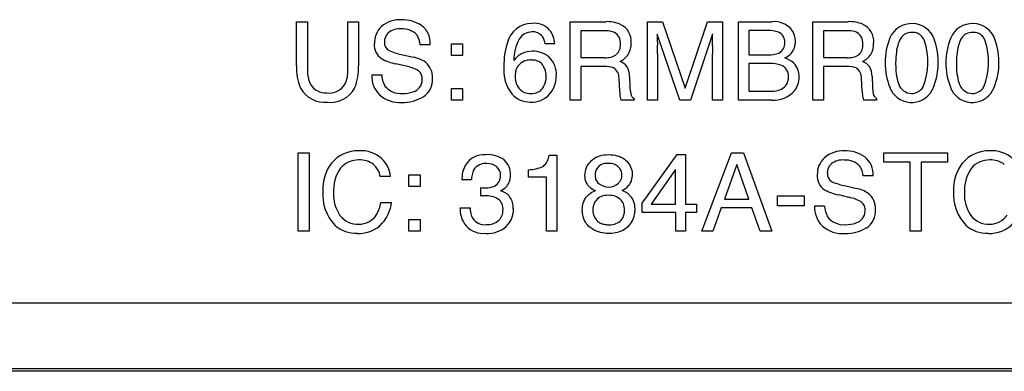
# Model space of a CAD drawing. Units: inches. Extents: x -0.9 to 18.1, y 0 to 5.2.
# Drawn here: x 3.6 to 4.6, y 0 to 0.4 of the extents above; entities that cross this region are included whole.
import ezdxf

# ---------------------------------------------------------------- set-up
doc = ezdxf.new("R2010")
doc.units = ezdxf.units.IN
doc.header["$MEASUREMENT"] = 0

msp = doc.modelspace()

# ---------------------------------------------------------------- linework, layer by layer
at = {"color": 7, "linetype": 'Continuous'}
for p, q in [((3.8348, 0.3082), (3.8348, 0.3529)), ((3.8348, 0.3529), (3.8457, 0.3529)), ((3.8457, 0.3529), (3.8457, 0.3036)), ((3.8869, 0.3036), (3.8869, 0.3529)), ((3.8869, 0.3529), (3.8978, 0.3529)), ((3.8978, 0.3529), (3.8978, 0.3082)), ((4.1133, 0.3529), (4.1495, 0.3529)), ((4.1133, 0.2732), (4.1133, 0.3529)), ((4.1919, 0.3529), (4.2074, 0.3529)), ((4.1919, 0.2732), (4.1919, 0.3529)), ((4.2074, 0.3529), (4.2303, 0.2855)), ((4.2303, 0.2855), (4.2531, 0.3529)), ((4.2531, 0.3529), (4.2684, 0.3529)), ((4.2684, 0.3529), (4.2684, 0.2732)), ((4.2845, 0.3529), (4.3189, 0.3529)), ((4.2845, 0.2732), (4.2845, 0.3529)), ((4.3602, 0.3529), (4.3964, 0.3529)), ((4.3602, 0.2732), (4.3602, 0.3529)), ((4.1497, 0.3436), (4.1241, 0.3436)), ((4.1241, 0.3436), (4.1241, 0.3164)), ((4.3145, 0.3439), (4.2951, 0.3439)), ((4.2951, 0.3439), (4.2951, 0.3192)), ((4.3966, 0.3436), (4.371, 0.3436)), ((4.371, 0.3436), (4.371, 0.3164)), ((4.4562, 0.3413), (4.4547, 0.3406)), ((4.4578, 0.3417), (4.4562, 0.3413)), ((4.4595, 0.342), (4.4578, 0.3417)), ((4.4613, 0.3421), (4.4595, 0.342)), ((4.4628, 0.3421), (4.4613, 0.3421)), ((4.4642, 0.3419), (4.4628, 0.3421)), ((4.4656, 0.3416), (4.4642, 0.3419)), ((4.4669, 0.3412), (4.4656, 0.3416)), ((4.468, 0.3406), (4.4669, 0.3412)), ((4.518, 0.3413), (4.5165, 0.3406)), ((4.5196, 0.3417), (4.518, 0.3413)), ((4.5213, 0.342), (4.5196, 0.3417)), ((4.5231, 0.3421), (4.5213, 0.342)), ((4.5246, 0.3421), (4.5231, 0.3421)), ((4.526, 0.3419), (4.5246, 0.3421)), ((4.5274, 0.3416), (4.526, 0.3419)), ((4.5287, 0.3412), (4.5274, 0.3416)), ((4.5298, 0.3406), (4.5287, 0.3412)), ((4.2249, 0.2732), (4.2019, 0.3404)), ((4.2019, 0.3404), (4.2019, 0.338)), ((4.2583, 0.3404), (4.2356, 0.2732)), ((4.4473, 0.3309), (4.4467, 0.3287)), ((4.4481, 0.3328), (4.4473, 0.3309)), ((4.4489, 0.3346), (4.4481, 0.3328)), ((4.4499, 0.3362), (4.4489, 0.3346)), ((4.4509, 0.3376), (4.4499, 0.3362)), ((4.4521, 0.3388), (4.4509, 0.3376)), ((4.4534, 0.3398), (4.4521, 0.3388)), ((4.4547, 0.3406), (4.4534, 0.3398)), ((4.4691, 0.34), (4.468, 0.3406)), ((4.4703, 0.339), (4.4691, 0.34)), ((4.4714, 0.3379), (4.4703, 0.339)), ((4.4724, 0.3366), (4.4714, 0.3379)), ((4.4732, 0.3352), (4.4724, 0.3366)), ((4.4739, 0.3336), (4.4732, 0.3352)), ((4.5091, 0.3309), (4.5085, 0.3287)), ((4.5099, 0.3328), (4.5091, 0.3309)), ((4.5107, 0.3346), (4.5099, 0.3328)), ((4.5117, 0.3362), (4.5107, 0.3346)), ((4.5127, 0.3376), (4.5117, 0.3362)), ((4.5139, 0.3388), (4.5127, 0.3376)), ((4.5151, 0.3398), (4.5139, 0.3388)), ((4.5165, 0.3406), (4.5151, 0.3398)), ((4.5309, 0.34), (4.5298, 0.3406)), ((4.5321, 0.339), (4.5309, 0.34)), ((4.5332, 0.3379), (4.5321, 0.339)), ((4.5342, 0.3366), (4.5332, 0.3379)), ((4.535, 0.3352), (4.5342, 0.3366)), ((4.5357, 0.3336), (4.535, 0.3352)), ((3.9708, 0.3295), (3.9607, 0.3295)), ((3.9923, 0.3306), (4.0036, 0.3306)), ((3.9923, 0.3187), (3.9923, 0.3306)), ((4.0036, 0.3306), (4.0036, 0.3187)), ((4.0975, 0.3306), (4.0878, 0.3306)), ((4.4453, 0.3217), (4.445, 0.3192)), ((4.4456, 0.324), (4.4453, 0.3217)), ((4.4461, 0.3264), (4.4456, 0.324)), ((4.4467, 0.3287), (4.4461, 0.3264)), ((4.5071, 0.3217), (4.5068, 0.3192)), ((4.5074, 0.324), (4.5071, 0.3217)), ((4.5079, 0.3264), (4.5074, 0.324)), ((4.5085, 0.3287), (4.5079, 0.3264)), ((3.9429, 0.3193), (3.9537, 0.3168)), ((4.0036, 0.3187), (3.9923, 0.3187)), ((4.0634, 0.311), (4.062, 0.3099)), ((4.0648, 0.3119), (4.0634, 0.311)), ((4.0663, 0.3127), (4.0648, 0.3119)), ((4.0679, 0.3133), (4.0663, 0.3127)), ((4.0695, 0.3137), (4.0679, 0.3133)), ((4.0712, 0.314), (4.0695, 0.3137)), ((4.073, 0.3141), (4.0712, 0.314)), ((4.0735, 0.3141), (4.073, 0.3141)), ((4.074, 0.314), (4.0735, 0.3141)), ((4.0745, 0.314), (4.074, 0.314)), ((4.0749, 0.314), (4.0745, 0.314)), ((4.0754, 0.314), (4.0749, 0.314)), ((4.0758, 0.3139), (4.0754, 0.314)), ((4.0763, 0.3139), (4.0758, 0.3139)), ((4.0775, 0.3137), (4.0763, 0.3139)), ((4.0787, 0.3134), (4.0775, 0.3137)), ((4.0799, 0.313), (4.0787, 0.3134)), ((4.0812, 0.3124), (4.0799, 0.313)), ((4.0825, 0.3117), (4.0812, 0.3124)), ((4.0836, 0.3108), (4.0825, 0.3117)), ((4.0846, 0.3098), (4.0836, 0.3108)), ((4.1241, 0.3164), (4.1483, 0.3164)), ((4.2022, 0.3202), (4.2022, 0.2732)), ((4.2581, 0.2732), (4.2581, 0.3202)), ((4.2951, 0.3192), (4.3149, 0.3192)), ((4.371, 0.3164), (4.3952, 0.3164)), ((4.4447, 0.3139), (4.4446, 0.311)), ((4.4446, 0.311), (4.4446, 0.31)), ((4.4448, 0.3166), (4.4447, 0.3139)), ((4.445, 0.3192), (4.4448, 0.3166)), ((4.5065, 0.3139), (4.5064, 0.311)), ((4.5064, 0.311), (4.5064, 0.31)), ((4.5066, 0.3166), (4.5065, 0.3139)), ((4.5068, 0.3192), (4.5066, 0.3166)), ((3.9462, 0.3078), (3.9357, 0.3102)), ((4.0575, 0.3008), (4.0573, 0.2997)), ((4.0576, 0.3019), (4.0575, 0.3008)), ((4.0579, 0.3029), (4.0576, 0.3019)), ((4.0581, 0.3039), (4.0579, 0.3029)), ((4.0587, 0.3053), (4.0581, 0.3039)), ((4.0593, 0.3066), (4.0587, 0.3053)), ((4.0601, 0.3078), (4.0593, 0.3066)), ((4.061, 0.3089), (4.0601, 0.3078)), ((4.062, 0.3099), (4.061, 0.3089)), ((4.0854, 0.3087), (4.0846, 0.3098)), ((4.0865, 0.3069), (4.0854, 0.3087)), ((4.0873, 0.305), (4.0865, 0.3069)), ((4.088, 0.3031), (4.0873, 0.305)), ((4.0885, 0.3012), (4.088, 0.3031)), ((4.0888, 0.2993), (4.0885, 0.3012)), ((4.1479, 0.3074), (4.1241, 0.3074)), ((4.1241, 0.3074), (4.1241, 0.2732)), ((4.3167, 0.3105), (4.2951, 0.3105)), ((4.2951, 0.3105), (4.2951, 0.2824)), ((4.3948, 0.3074), (4.371, 0.3074)), ((4.371, 0.3074), (4.371, 0.2732)), ((4.4446, 0.31), (4.4446, 0.3092)), ((4.4446, 0.3092), (4.4447, 0.3084)), ((4.4447, 0.3084), (4.4447, 0.3076)), ((4.4447, 0.3076), (4.4447, 0.3068)), ((4.4447, 0.3068), (4.4447, 0.306)), ((4.4447, 0.306), (4.4448, 0.3043)), ((4.4448, 0.3043), (4.4449, 0.3026)), ((4.4449, 0.3026), (4.4452, 0.2999)), ((4.5064, 0.31), (4.5064, 0.3092)), ((4.5064, 0.3092), (4.5065, 0.3084)), ((4.5065, 0.3084), (4.5065, 0.3076)), ((4.5065, 0.3076), (4.5065, 0.3068)), ((4.5065, 0.3068), (4.5065, 0.306)), ((4.5065, 0.306), (4.5066, 0.3043)), ((4.5066, 0.3043), (4.5067, 0.3026)), ((4.5067, 0.3026), (4.507, 0.2999)), ((3.9112, 0.2989), (3.9214, 0.2989)), ((4.0573, 0.2997), (4.0572, 0.2985)), ((4.0572, 0.2985), (4.0572, 0.2973)), ((4.0572, 0.2973), (4.0573, 0.2952)), ((4.0573, 0.2952), (4.0576, 0.2933)), ((4.0576, 0.2933), (4.058, 0.2914)), ((4.058, 0.2914), (4.0586, 0.2896)), ((4.0876, 0.2897), (4.0881, 0.2915)), ((4.0881, 0.2915), (4.0883, 0.2924)), ((4.0883, 0.2924), (4.0885, 0.2933)), ((4.0885, 0.2933), (4.0887, 0.2943)), ((4.0887, 0.2943), (4.0888, 0.2953)), ((4.0889, 0.2973), (4.0888, 0.2993)), ((4.0888, 0.2963), (4.0889, 0.2973)), ((4.0888, 0.2953), (4.0888, 0.2963)), ((4.1637, 0.2822), (4.163, 0.2955)), ((4.1737, 0.2974), (4.1741, 0.2867)), ((4.4106, 0.2822), (4.4099, 0.2955)), ((4.4206, 0.2974), (4.421, 0.2867)), ((4.4452, 0.2999), (4.4456, 0.2975)), ((4.4456, 0.2975), (4.446, 0.2951)), ((4.446, 0.2951), (4.4466, 0.293)), ((4.4466, 0.293), (4.4472, 0.291)), ((4.507, 0.2999), (4.5074, 0.2975)), ((4.5074, 0.2975), (4.5078, 0.2951)), ((4.5078, 0.2951), (4.5084, 0.293)), ((4.5084, 0.293), (4.509, 0.291)), ((3.9923, 0.285), (4.0036, 0.285)), ((3.9923, 0.2732), (3.9923, 0.285)), ((4.0036, 0.285), (4.0036, 0.2732)), ((4.0586, 0.2896), (4.0594, 0.288)), ((4.0594, 0.288), (4.0604, 0.2864)), ((4.0604, 0.2864), (4.0615, 0.2849)), ((4.0615, 0.2849), (4.0627, 0.2837)), ((4.0627, 0.2837), (4.0639, 0.2827)), ((4.0639, 0.2827), (4.0652, 0.2818)), ((4.0652, 0.2818), (4.0667, 0.2811)), ((4.0667, 0.2811), (4.0682, 0.2806)), ((4.0787, 0.2806), (4.0802, 0.2812)), ((4.0802, 0.2812), (4.0816, 0.2819)), ((4.0816, 0.2819), (4.0829, 0.2828)), ((4.0829, 0.2828), (4.084, 0.2839)), ((4.084, 0.2839), (4.085, 0.2851)), ((4.085, 0.2851), (4.086, 0.2866)), ((4.086, 0.2866), (4.0869, 0.2881)), ((4.0869, 0.2881), (4.0876, 0.2897)), ((4.2951, 0.2824), (4.3186, 0.2824)), ((4.0036, 0.2732), (3.9923, 0.2732)), ((4.0682, 0.2806), (4.0699, 0.2802)), ((4.0699, 0.2802), (4.0716, 0.28)), ((4.0716, 0.28), (4.0735, 0.2799)), ((4.0735, 0.2799), (4.0754, 0.28)), ((4.0754, 0.28), (4.0771, 0.2802)), ((4.0771, 0.2802), (4.0787, 0.2806)), ((4.1241, 0.2732), (4.1133, 0.2732)), ((4.1783, 0.2732), (4.1651, 0.2732)), ((4.1783, 0.275), (4.1783, 0.2732)), ((4.2022, 0.2732), (4.1919, 0.2732)), ((4.2356, 0.2732), (4.2249, 0.2732)), ((4.2684, 0.2732), (4.2581, 0.2732)), ((4.3184, 0.2732), (4.2845, 0.2732)), ((4.371, 0.2732), (4.3602, 0.2732)), ((4.4252, 0.2732), (4.412, 0.2732)), ((4.4252, 0.275), (4.4252, 0.2732)), ((3.8365, 0.2196), (3.8474, 0.2196)), ((3.8365, 0.1399), (3.8365, 0.2196)), ((3.8474, 0.2196), (3.8474, 0.1399)), ((4.0919, 0.2172), (4.0996, 0.2172)), ((4.0996, 0.2172), (4.0996, 0.1399)), ((4.1326, 0.2092), (4.1338, 0.2106)), ((4.1338, 0.2106), (4.1351, 0.212)), ((4.1351, 0.212), (4.1365, 0.2132)), ((4.1365, 0.2132), (4.1381, 0.2143)), ((4.1381, 0.2143), (4.1398, 0.2152)), ((4.1398, 0.2152), (4.1416, 0.216)), ((4.1416, 0.216), (4.1435, 0.2166)), ((4.1435, 0.2166), (4.1456, 0.2171)), ((4.1456, 0.2171), (4.1478, 0.2175)), ((4.1478, 0.2175), (4.15, 0.2177)), ((4.15, 0.2177), (4.1525, 0.2178)), ((4.1525, 0.2178), (4.1548, 0.2177)), ((4.1548, 0.2177), (4.157, 0.2175)), ((4.157, 0.2175), (4.1591, 0.2172)), ((4.1591, 0.2172), (4.1611, 0.2167)), ((4.1611, 0.2167), (4.163, 0.2161)), ((4.163, 0.2161), (4.1648, 0.2154)), ((4.1648, 0.2154), (4.1665, 0.2145)), ((4.1665, 0.2145), (4.1681, 0.2135)), ((4.1681, 0.2135), (4.1695, 0.2123)), ((4.1695, 0.2123), (4.1708, 0.2111)), ((4.1708, 0.2111), (4.172, 0.2097)), ((4.1867, 0.1684), (4.2223, 0.2178)), ((4.2223, 0.2178), (4.2305, 0.2178)), ((4.2305, 0.2178), (4.2305, 0.1674)), ((4.2474, 0.1399), (4.2774, 0.2196)), ((4.2774, 0.2196), (4.2896, 0.2196)), ((4.2896, 0.2196), (4.3185, 0.1399)), ((4.4327, 0.2101), (4.4327, 0.2196)), ((4.4327, 0.2196), (4.4973, 0.2196)), ((4.4973, 0.2196), (4.4973, 0.2101)), ((4.0709, 0.1949), (4.0709, 0.2024)), ((4.1284, 0.1988), (4.1287, 0.2008)), ((4.1287, 0.2008), (4.1292, 0.2028)), ((4.1292, 0.2028), (4.1299, 0.2047)), ((4.1299, 0.2047), (4.1307, 0.2063)), ((4.1307, 0.2063), (4.1316, 0.2078)), ((4.1316, 0.2078), (4.1326, 0.2092)), ((4.1394, 0.2013), (4.139, 0.2002)), ((4.1398, 0.2023), (4.1394, 0.2013)), ((4.1404, 0.2033), (4.1398, 0.2023)), ((4.141, 0.2043), (4.1404, 0.2033)), ((4.1417, 0.2052), (4.141, 0.2043)), ((4.1426, 0.2061), (4.1417, 0.2052)), ((4.1436, 0.2068), (4.1426, 0.2061)), ((4.1446, 0.2075), (4.1436, 0.2068)), ((4.1459, 0.208), (4.1446, 0.2075)), ((4.1472, 0.2084), (4.1459, 0.208)), ((4.1486, 0.2087), (4.1472, 0.2084)), ((4.1502, 0.2088), (4.1486, 0.2087)), ((4.1519, 0.2089), (4.1502, 0.2088)), ((4.1536, 0.2088), (4.1519, 0.2089)), ((4.1552, 0.2087), (4.1536, 0.2088)), ((4.1567, 0.2084), (4.1552, 0.2087)), ((4.1581, 0.208), (4.1567, 0.2084)), ((4.1594, 0.2075), (4.1581, 0.208)), ((4.1605, 0.2068), (4.1594, 0.2075)), ((4.1616, 0.2061), (4.1605, 0.2068)), ((4.1625, 0.2052), (4.1616, 0.2061)), ((4.1633, 0.2043), (4.1625, 0.2052)), ((4.164, 0.2034), (4.1633, 0.2043)), ((4.1646, 0.2024), (4.164, 0.2034)), ((4.1651, 0.2014), (4.1646, 0.2024)), ((4.1655, 0.2002), (4.1651, 0.2014)), ((4.172, 0.2097), (4.1731, 0.2084)), ((4.1731, 0.2084), (4.174, 0.207)), ((4.174, 0.207), (4.1747, 0.2055)), ((4.1747, 0.2055), (4.1754, 0.2038)), ((4.1754, 0.2038), (4.1759, 0.202)), ((4.1759, 0.202), (4.1762, 0.2001)), ((4.2206, 0.2027), (4.1957, 0.1674)), ((4.2206, 0.1674), (4.2206, 0.2027)), ((4.283, 0.2078), (4.2702, 0.1725)), ((4.2953, 0.1725), (4.283, 0.2078)), ((4.4595, 0.2101), (4.4327, 0.2101)), ((4.4595, 0.1399), (4.4595, 0.2101)), ((4.4973, 0.2101), (4.4704, 0.2101)), ((4.4704, 0.2101), (4.4704, 0.1399)), ((3.9305, 0.1957), (3.92, 0.1957)), ((3.949, 0.1972), (3.9604, 0.1972)), ((3.949, 0.1854), (3.949, 0.1972)), ((3.9604, 0.1972), (3.9604, 0.1854)), ((4.0127, 0.1921), (4.0031, 0.1921)), ((4.0892, 0.1949), (4.0709, 0.1949)), ((4.0892, 0.1399), (4.0892, 0.1949)), ((4.1283, 0.1966), (4.1284, 0.1988)), ((4.1284, 0.1949), (4.1283, 0.1966)), ((4.1286, 0.1933), (4.1284, 0.1949)), ((4.129, 0.1915), (4.1286, 0.1933)), ((4.1296, 0.1898), (4.129, 0.1915)), ((4.1388, 0.1991), (4.1386, 0.1979)), ((4.1386, 0.1979), (4.1386, 0.1967)), ((4.1386, 0.1967), (4.1387, 0.1954)), ((4.1387, 0.1954), (4.1389, 0.1941)), ((4.139, 0.2002), (4.1388, 0.1991)), ((4.1389, 0.1941), (4.1392, 0.1927)), ((4.1392, 0.1927), (4.1398, 0.1914)), ((4.1398, 0.1914), (4.1406, 0.1902)), ((4.1633, 0.1898), (4.1642, 0.1909)), ((4.1642, 0.1909), (4.1648, 0.1922)), ((4.1648, 0.1922), (4.1654, 0.1935)), ((4.1654, 0.1935), (4.1657, 0.1948)), ((4.1658, 0.199), (4.1655, 0.2002)), ((4.1657, 0.1948), (4.1659, 0.1963)), ((4.1659, 0.1977), (4.1658, 0.199)), ((4.1659, 0.1963), (4.1659, 0.1977)), ((4.1752, 0.191), (4.1745, 0.1893)), ((4.1757, 0.1928), (4.1752, 0.191)), ((4.1761, 0.1947), (4.1757, 0.1928)), ((4.1762, 0.1964), (4.1761, 0.1947)), ((4.1762, 0.2001), (4.1763, 0.1982)), ((4.1763, 0.1982), (4.1762, 0.1964)), ((4.4217, 0.1962), (4.4116, 0.1962)), ((3.9604, 0.1854), (3.949, 0.1854)), ((4.0223, 0.1757), (4.0223, 0.1844)), ((4.0249, 0.1842), (4.0261, 0.1841)), ((4.0261, 0.1841), (4.0271, 0.1841)), ((4.1304, 0.1882), (4.1296, 0.1898)), ((4.1314, 0.1867), (4.1304, 0.1882)), ((4.1326, 0.1853), (4.1314, 0.1867)), ((4.1354, 0.1795), (4.1371, 0.1805)), ((4.1371, 0.1805), (4.139, 0.1813)), ((4.1406, 0.1902), (4.1415, 0.1891)), ((4.1415, 0.1891), (4.1427, 0.1881)), ((4.1623, 0.1886), (4.1633, 0.1898)), ((4.1736, 0.1878), (4.1726, 0.1864)), ((4.1745, 0.1893), (4.1736, 0.1878)), ((4.3938, 0.186), (4.4046, 0.1834)), ((4.0232, 0.1758), (4.0223, 0.1757)), ((4.0244, 0.1758), (4.0232, 0.1758)), ((4.0252, 0.1758), (4.0244, 0.1758)), ((4.0264, 0.1759), (4.0252, 0.1758)), ((4.1272, 0.1703), (4.128, 0.1719)), ((4.128, 0.1719), (4.1289, 0.1734)), ((4.1289, 0.1734), (4.1299, 0.1748)), ((4.1299, 0.1748), (4.1311, 0.1761)), ((4.1311, 0.1761), (4.1324, 0.1774)), ((4.1324, 0.1774), (4.1338, 0.1785)), ((4.1338, 0.1785), (4.1354, 0.1795)), ((4.1396, 0.1713), (4.1386, 0.17)), ((4.1407, 0.1725), (4.1396, 0.1713)), ((4.1421, 0.1736), (4.1407, 0.1725)), ((4.1435, 0.1745), (4.1421, 0.1736)), ((4.145, 0.1752), (4.1435, 0.1745)), ((4.1466, 0.1758), (4.145, 0.1752)), ((4.1484, 0.1762), (4.1466, 0.1758)), ((4.1502, 0.1764), (4.1484, 0.1762)), ((4.1522, 0.1765), (4.1502, 0.1764)), ((4.1542, 0.1764), (4.1522, 0.1765)), ((4.1561, 0.1762), (4.1542, 0.1764)), ((4.1579, 0.1758), (4.1561, 0.1762)), ((4.1596, 0.1752), (4.1579, 0.1758)), ((4.1611, 0.1745), (4.1596, 0.1752)), ((4.1626, 0.1736), (4.1611, 0.1745)), ((4.164, 0.1726), (4.1626, 0.1736)), ((4.1651, 0.1716), (4.164, 0.1726)), ((4.166, 0.1704), (4.1651, 0.1716)), ((4.1668, 0.1692), (4.166, 0.1704)), ((4.1738, 0.1763), (4.1751, 0.1749)), ((4.1751, 0.1749), (4.1761, 0.1734)), ((4.1761, 0.1734), (4.177, 0.1718)), ((4.177, 0.1718), (4.1777, 0.17)), ((4.2702, 0.1725), (4.2953, 0.1725)), ((4.3244, 0.1759), (4.3516, 0.1759)), ((4.3244, 0.1658), (4.3244, 0.1759)), ((4.3516, 0.1759), (4.3516, 0.1658)), ((4.3971, 0.1744), (4.3866, 0.1769)), ((3.9207, 0.1691), (3.9312, 0.1691)), ((4.0011, 0.1638), (4.0113, 0.1638)), ((4.1256, 0.1625), (4.1257, 0.1631)), ((4.1256, 0.1618), (4.1256, 0.1625)), ((4.1256, 0.1608), (4.1256, 0.1618)), ((4.1257, 0.1597), (4.1256, 0.1608)), ((4.1257, 0.1638), (4.1258, 0.1644)), ((4.1257, 0.1631), (4.1257, 0.1638)), ((4.1258, 0.165), (4.1262, 0.1669)), ((4.1258, 0.1644), (4.1258, 0.165)), ((4.1262, 0.1669), (4.1266, 0.1686)), ((4.1266, 0.1686), (4.1272, 0.1703)), ((4.1364, 0.1635), (4.1363, 0.1625)), ((4.1363, 0.1625), (4.1363, 0.1615)), ((4.1363, 0.1615), (4.1364, 0.1598)), ((4.1365, 0.1644), (4.1364, 0.1635)), ((4.1367, 0.1654), (4.1365, 0.1644)), ((4.1369, 0.1662), (4.1367, 0.1654)), ((4.1372, 0.1671), (4.1369, 0.1662)), ((4.1378, 0.1686), (4.1372, 0.1671)), ((4.1386, 0.17), (4.1378, 0.1686)), ((4.1674, 0.1678), (4.1668, 0.1692)), ((4.168, 0.1663), (4.1674, 0.1678)), ((4.1683, 0.1647), (4.168, 0.1663)), ((4.1685, 0.163), (4.1683, 0.1647)), ((4.1686, 0.1612), (4.1685, 0.163)), ((4.1686, 0.1599), (4.1686, 0.1612)), ((4.1777, 0.17), (4.1783, 0.1682)), ((4.1783, 0.1682), (4.1787, 0.1663)), ((4.1787, 0.1663), (4.1789, 0.1643)), ((4.1789, 0.1643), (4.179, 0.1629)), ((4.179, 0.1614), (4.1789, 0.1598)), ((4.179, 0.1629), (4.179, 0.1614)), ((4.1867, 0.1589), (4.1867, 0.1684)), ((4.1957, 0.1674), (4.2206, 0.1674)), ((4.2305, 0.1674), (4.242, 0.1674)), ((4.242, 0.1674), (4.242, 0.1589)), ((4.2671, 0.1638), (4.2584, 0.1399)), ((4.2983, 0.1638), (4.2671, 0.1638)), ((4.3067, 0.1399), (4.2983, 0.1638)), ((4.3516, 0.1658), (4.3244, 0.1658)), ((4.3621, 0.1656), (4.3723, 0.1656)), ((3.949, 0.1517), (3.9604, 0.1517)), ((3.949, 0.1399), (3.949, 0.1517)), ((3.9604, 0.1517), (3.9604, 0.1399)), ((4.1258, 0.1586), (4.1257, 0.1597)), ((4.1261, 0.1565), (4.1258, 0.1586)), ((4.1265, 0.1545), (4.1261, 0.1565)), ((4.1271, 0.1527), (4.1265, 0.1545)), ((4.1278, 0.1509), (4.1271, 0.1527)), ((4.1287, 0.1492), (4.1278, 0.1509)), ((4.1364, 0.1598), (4.1367, 0.1581)), ((4.1367, 0.1581), (4.1371, 0.1566)), ((4.1371, 0.1566), (4.1376, 0.1551)), ((4.1376, 0.1551), (4.1384, 0.1536)), ((4.1384, 0.1536), (4.1393, 0.1523)), ((4.1393, 0.1523), (4.1404, 0.151)), ((4.1404, 0.151), (4.1413, 0.15)), ((4.1641, 0.1502), (4.1653, 0.1513)), ((4.1653, 0.1513), (4.1663, 0.1526)), ((4.1663, 0.1526), (4.1671, 0.1539)), ((4.1671, 0.1539), (4.1677, 0.1555)), ((4.1677, 0.1555), (4.168, 0.1565)), ((4.168, 0.1565), (4.1683, 0.1576)), ((4.1683, 0.1576), (4.1685, 0.1587)), ((4.1685, 0.1587), (4.1686, 0.1599)), ((4.1769, 0.1517), (4.1761, 0.1501)), ((4.1776, 0.1534), (4.1769, 0.1517)), ((4.1781, 0.1551), (4.1776, 0.1534)), ((4.1785, 0.1566), (4.1781, 0.1551)), ((4.1787, 0.1582), (4.1785, 0.1566)), ((4.1789, 0.1598), (4.1787, 0.1582)), ((4.2207, 0.1589), (4.1867, 0.1589)), ((4.2207, 0.1399), (4.2207, 0.1589)), ((4.242, 0.1589), (4.2305, 0.1589)), ((4.2305, 0.1589), (4.2305, 0.1399)), ((4.1297, 0.1477), (4.1287, 0.1492)), ((4.1309, 0.1463), (4.1297, 0.1477)), ((4.1322, 0.1449), (4.1309, 0.1463)), ((4.1336, 0.1437), (4.1322, 0.1449)), ((4.1356, 0.1423), (4.1336, 0.1437)), ((4.1377, 0.1411), (4.1356, 0.1423)), ((4.1399, 0.14), (4.1377, 0.1411)), ((4.1413, 0.15), (4.1424, 0.1492)), ((4.1424, 0.1492), (4.1436, 0.1485)), ((4.1436, 0.1485), (4.1449, 0.1479)), ((4.1449, 0.1479), (4.1463, 0.1474)), ((4.1463, 0.1474), (4.147, 0.1472)), ((4.147, 0.1472), (4.1478, 0.147)), ((4.1478, 0.147), (4.1485, 0.1469)), ((4.1485, 0.1469), (4.1494, 0.1468)), ((4.1494, 0.1468), (4.1502, 0.1467)), ((4.1502, 0.1467), (4.1511, 0.1466)), ((4.1511, 0.1466), (4.152, 0.1466)), ((4.152, 0.1466), (4.1529, 0.1466)), ((4.1529, 0.1466), (4.1548, 0.1466)), ((4.1548, 0.1466), (4.1566, 0.1469)), ((4.1566, 0.1469), (4.1583, 0.1472)), ((4.1583, 0.1472), (4.1599, 0.1478)), ((4.1599, 0.1478), (4.1614, 0.1484)), ((4.1614, 0.1484), (4.1628, 0.1492)), ((4.1628, 0.1492), (4.1641, 0.1502)), ((4.1669, 0.1408), (4.1651, 0.14)), ((4.1685, 0.1418), (4.1669, 0.1408)), ((4.1701, 0.1429), (4.1685, 0.1418)), ((4.1715, 0.1442), (4.1701, 0.1429)), ((4.1729, 0.1456), (4.1715, 0.1442)), ((4.1741, 0.147), (4.1729, 0.1456)), ((4.1751, 0.1486), (4.1741, 0.147)), ((4.1761, 0.1501), (4.1751, 0.1486)), ((3.8474, 0.1399), (3.8365, 0.1399)), ((3.9604, 0.1399), (3.949, 0.1399)), ((4.0996, 0.1399), (4.0892, 0.1399)), ((4.1422, 0.1392), (4.1399, 0.14)), ((4.1441, 0.1387), (4.1422, 0.1392)), ((4.146, 0.1382), (4.1441, 0.1387)), ((4.148, 0.1379), (4.146, 0.1382)), ((4.1501, 0.1377), (4.148, 0.1379)), ((4.1519, 0.1377), (4.1501, 0.1377)), ((4.1539, 0.1377), (4.1519, 0.1377)), ((4.1558, 0.1378), (4.1539, 0.1377)), ((4.1577, 0.138), (4.1558, 0.1378)), ((4.1595, 0.1383), (4.1577, 0.138)), ((4.1613, 0.1387), (4.1595, 0.1383)), ((4.1633, 0.1392), (4.1613, 0.1387)), ((4.1651, 0.14), (4.1633, 0.1392)), ((4.2305, 0.1399), (4.2207, 0.1399)), ((4.2584, 0.1399), (4.2474, 0.1399)), ((4.3185, 0.1399), (4.3067, 0.1399)), ((4.4704, 0.1399), (4.4595, 0.1399)), ((0.0662, 0.0673), (17.1892, 0.0673)), ((0.0662, 0.0003), (17.1892, 0.0003)), ((18.127, -0.0024), (2.2131, -0.0024))]:
    msp.add_line(p, q, dxfattribs=at)
for centre, radius, start, end in [((3.9399, 0.3261), 0.0289, 86.6488, 130.537), ((3.9426, 0.3199), 0.035, 55.7565, 91.7011), ((4.0741, 0.3258), 0.0254, 89.7179, 166.1138), ((4.0767, 0.3302), 0.0212, 42.4322, 96.7405), ((4.1508, 0.3181), 0.0349, 67.3666, 92.212), ((4.3213, 0.3302), 0.0228, 38.9206, 95.8297), ((4.3977, 0.3181), 0.0349, 67.3665, 92.2105), ((4.4611, 0.3267), 0.0244, 28.7203, 164.6266), ((4.5229, 0.3267), 0.0244, 28.7177, 164.6296), ((3.9373, 0.3311), 0.0234, 133.6904, 181.6838), ((3.937, 0.3322), 0.0129, 133.5351, 179.9929), ((3.9396, 0.3276), 0.0181, 84.6154, 129.3251), ((3.9431, 0.3264), 0.0193, 42.2587, 95.3083), ((3.9483, 0.3311), 0.0226, 355.9604, 51.6102), ((4.0744, 0.3276), 0.015, 90.0815, 150.2618), ((4.0751, 0.3302), 0.0125, 37.4182, 93.4697), ((4.0748, 0.3301), 0.0227, 1.1378, 39.3142), ((4.1505, 0.3241), 0.0195, 66.3439, 92.2149), ((4.1524, 0.3316), 0.012, 354.2275, 60.5442), ((4.1563, 0.3329), 0.0191, 355.4577, 65.265), ((4.3157, 0.3136), 0.0303, 71.6466, 92.2533), ((4.3212, 0.3327), 0.0105, 355.3556, 67.3637), ((4.3231, 0.3334), 0.0194, 359.1937, 34.912), ((4.3974, 0.3241), 0.0196, 66.3525, 92.2093), ((4.3993, 0.3316), 0.0119, 354.2112, 60.5513), ((4.4032, 0.3329), 0.0191, 355.4558, 65.2722), ((3.9334, 0.3317), 0.00925, 176.9492, 240.8834), ((3.9407, 0.3282), 0.02, 3.741, 33.7136), ((4.12, 0.3092), 0.0742, 162.1993, 181.468), ((4.1003, 0.3139), 0.0443, 151.4799, 180.6869), ((4.0703, 0.328), 0.0177, 8.3645, 33.574), ((4.1544, 0.3305), 0.0209, 329.0195, 2.6695), ((4.5823, 0.3405), 0.3804, 180.3763, 181.721), ((3.6518, 0.3399), 0.6065, 358.9097, 0.0526), ((4.3206, 0.331), 0.0111, 297.1211, 4.2681), ((4.3246, 0.3324), 0.0179, 319.4263, 2.3572), ((4.4013, 0.3305), 0.0209, 329.0257, 2.6526), ((4.503, 0.3112), 0.0691, 161.3803, 203.837), ((4.4104, 0.3118), 0.0671, 338.0398, 18.9058), ((4.4192, 0.3116), 0.0688, 338.0838, 22.9819), ((4.5648, 0.3112), 0.0691, 161.3779, 203.8432), ((4.4722, 0.3118), 0.0671, 338.0369, 18.907), ((4.481, 0.3116), 0.0688, 338.0828, 22.9843), ((3.9309, 0.3295), 0.0171, 177.1147, 235.379), ((3.9567, 0.3888), 0.0709, 246.8644, 258.7637), ((4.0737, 0.3016), 0.0213, 115.8089, 146.3481), ((4.0745, 0.2984), 0.0245, 89.2487, 114.2875), ((4.0752, 0.2975), 0.0255, 49.0279, 90.7427), ((4.1516, 0.3291), 0.0128, 311.2181, 5.9367), ((3.8591, 0.3183), 0.3431, 0.3308, 1.8033), ((4.7368, 0.3178), 0.4787, 178.7437, 179.7113), ((4.3162, 0.3434), 0.0242, 266.9762, 293.0574), ((4.3228, 0.3352), 0.0211, 295.2754, 316.9108), ((4.3985, 0.3291), 0.0128, 311.2017, 5.9424), ((3.944, 0.3555), 0.0461, 240.4198, 259.6984), ((3.9477, 0.2853), 0.0321, 55.5674, 79.137), ((3.9538, 0.2965), 0.0194, 357.0753, 51.7255), ((4.0759, 0.2998), 0.0233, 355.9581, 46.7279), ((4.1495, 0.336), 0.0197, 266.6844, 302.4613), ((4.1544, 0.3316), 0.0215, 296.6506, 326.3908), ((4.1585, 0.2972), 0.0162, 39.1923, 70.0393), ((4.3232, 0.2906), 0.0269, 48.8264, 71.4737), ((4.327, 0.2975), 0.0193, 357.1024, 43.8823), ((4.3964, 0.336), 0.0197, 266.687, 302.4615), ((4.4013, 0.3316), 0.0215, 296.6417, 326.4078), ((4.4054, 0.2971), 0.0162, 39.1972, 70.0254), ((3.8872, 0.3057), 0.0525, 177.3168, 202.606), ((3.8741, 0.3025), 0.0284, 177.7322, 207.909), ((3.8563, 0.3025), 0.0307, 335.778, 2.1348), ((3.8466, 0.3055), 0.0513, 337.1001, 2.9816), ((3.9382, 0.2675), 0.0411, 59.9571, 78.7023), ((3.9522, 0.2948), 0.0105, 354.3666, 51.6406), ((4.0854, 0.3035), 0.0397, 174.4695, 217.2683), ((4.1491, 0.2835), 0.0239, 69.6447, 92.702), ((4.1517, 0.2961), 0.0113, 356.6146, 60.013), ((4.1549, 0.2978), 0.0188, 358.6823, 30.7166), ((4.3177, 0.2801), 0.0304, 70.7625, 91.8618), ((4.3236, 0.2976), 0.0119, 357.0036, 70.0122), ((4.396, 0.2835), 0.0239, 69.6391, 92.7054), ((4.3986, 0.2961), 0.0113, 356.5967, 60.0208), ((4.4018, 0.2978), 0.0188, 358.6893, 30.6971), ((3.9376, 0.2975), 0.0264, 176.8612, 226.064), ((3.9434, 0.2992), 0.022, 180.6163, 210.6995), ((3.9503, 0.2937), 0.0123, 284.2342, 0.3835), ((3.9528, 0.2938), 0.0204, 302.5019, 4.7392), ((4.0708, 0.2979), 0.0284, 319.2382, 0.4049), ((4.321, 0.2966), 0.0146, 324.6044, 1.3994), ((4.324, 0.2964), 0.0223, 321.4967, 0.1149), ((4.4608, 0.2939), 0.0139, 191.8509, 329.0565), ((4.5226, 0.2939), 0.0139, 191.853, 329.0548), ((3.8636, 0.2993), 0.0283, 209.0824, 275.5258), ((3.8643, 0.2982), 0.0177, 210.4192, 273.8138), ((3.8676, 0.2997), 0.0193, 263.5611, 329.4679), ((3.8691, 0.2993), 0.0284, 264.4023, 330.8965), ((3.9408, 0.3007), 0.0208, 217.9297, 275.1164), ((3.9431, 0.3113), 0.0314, 269.3298, 289.1666), ((4.2169, 0.2836), 0.0533, 181.527, 188.3228), ((4.2071, 0.2869), 0.033, 180.4693, 192.3461), ((4.3205, 0.3013), 0.0282, 265.8034, 318.2072), ((4.3202, 0.2991), 0.0167, 264.4827, 319.3612), ((4.4643, 0.2836), 0.0538, 181.5465, 188.2821), ((4.4538, 0.2869), 0.0328, 180.4314, 192.3645), ((4.4608, 0.2948), 0.0239, 208.8858, 338.3027), ((4.5226, 0.2948), 0.0239, 208.8848, 338.3039), ((3.94, 0.3027), 0.0319, 229.4853, 273.5101), ((3.9428, 0.3124), 0.0415, 268.869, 300.3909), ((4.0726, 0.2966), 0.0254, 222.4121, 270.138), ((4.0739, 0.2959), 0.0248, 267.1462, 318.0058), ((4.1743, 0.2777), 0.0102, 190.2416, 205.9237), ((4.1815, 0.2809), 0.0067, 188.8432, 242.0112), ((4.4213, 0.2777), 0.0103, 190.27, 205.8493), ((4.4284, 0.2809), 0.00669, 188.8062, 242.03), ((3.8966, 0.188), 0.0337, 87.5333, 140.5625), ((3.9002, 0.19), 0.0318, 48.3724, 93.7176), ((4.3908, 0.1927), 0.0289, 86.6447, 130.5436), ((4.3935, 0.1866), 0.035, 55.7566, 91.7023), ((4.5389, 0.188), 0.0337, 87.5351, 140.5593), ((4.5424, 0.19), 0.0318, 48.3725, 93.7188), ((3.8975, 0.1887), 0.0237, 88.3631, 139.4932), ((3.8995, 0.1901), 0.0223, 52.7746, 93.2269), ((3.9022, 0.1927), 0.0284, 5.8838, 47.7993), ((4.0256, 0.1957), 0.0221, 84.9942, 149.6631), ((4.0293, 0.1893), 0.0285, 54.3034, 93.6078), ((4.0336, 0.1981), 0.0189, 356.8354, 49.1983), ((4.0746, 0.2193), 0.0174, 309.4472, 353.24), ((4.3882, 0.1978), 0.0234, 133.6942, 181.6752), ((4.3905, 0.1943), 0.0181, 84.6173, 129.3253), ((4.394, 0.193), 0.0193, 42.2533, 95.3117), ((4.3992, 0.1978), 0.0226, 355.9587, 51.6161), ((4.5398, 0.1887), 0.0237, 88.3649, 139.4932), ((4.5417, 0.1901), 0.0223, 52.7699, 93.2299), ((3.9054, 0.1825), 0.0441, 142.1578, 182.4755), ((3.9118, 0.1813), 0.0395, 144.8463, 183.8362), ((3.8985, 0.1914), 0.0219, 11.0938, 48.6006), ((4.0321, 0.193), 0.0291, 151.6466, 181.8592), ((4.0362, 0.1921), 0.0234, 154.2247, 180.0138), ((4.0271, 0.1945), 0.0144, 84.2625, 147.2066), ((4.0288, 0.1933), 0.0155, 52.8359, 90.8765), ((4.0317, 0.1972), 0.0107, 357.1958, 52.2599), ((4.0695, 0.2419), 0.0395, 272.0891, 294.191), ((4.3879, 0.1989), 0.0129, 133.513, 179.9995), ((4.3916, 0.1949), 0.02, 3.7268, 33.7189), ((4.5476, 0.1824), 0.0441, 142.1596, 182.4708), ((4.5541, 0.1813), 0.0395, 144.8516, 183.8343), ((4.0311, 0.1959), 0.0112, 296.5165, 4.1056), ((4.0355, 0.1963), 0.017, 320.5731, 2.731), ((4.3818, 0.1962), 0.0171, 177.1105, 235.3924), ((4.3843, 0.1984), 0.00924, 176.924, 240.8934), ((3.9063, 0.1772), 0.045, 175.7494, 223.5716), ((4.0283, 0.2389), 0.0549, 263.8, 266.473), ((4.0279, 0.2044), 0.0203, 267.8821, 293.9359), ((4.0364, 0.1962), 0.0162, 291.5996, 318.5221), ((4.0383, 0.1647), 0.0169, 35.9085, 75.8978), ((4.146, 0.1993), 0.0193, 226.0772, 248.5919), ((4.1522, 0.2005), 0.0156, 232.502, 310.5023), ((4.1559, 0.2011), 0.0223, 297.4842, 318.4723), ((4.1564, 0.1584), 0.025, 45.6339, 66.8048), ((4.3949, 0.2222), 0.0461, 240.4207, 259.6953), ((4.4076, 0.2554), 0.0708, 246.8566, 258.768), ((4.3986, 0.1519), 0.0321, 55.5666, 79.1408), ((4.5485, 0.1772), 0.045, 175.7469, 223.5786), ((3.9098, 0.177), 0.0374, 177.3799, 214.1971), ((4.0275, 0.1502), 0.0257, 60.9712, 92.621), ((4.0325, 0.1627), 0.0124, 354.1157, 53.1139), ((4.0355, 0.1634), 0.0199, 358.4695, 34.2261), ((4.3891, 0.1342), 0.041, 59.9521, 78.7048), ((4.4047, 0.1632), 0.0194, 357.0728, 51.7331), ((4.552, 0.177), 0.0374, 177.3674, 214.2024), ((3.8852, 0.1754), 0.036, 328.2169, 349.9598), ((3.8951, 0.1724), 0.0363, 317.9014, 354.89), ((4.0294, 0.163), 0.0283, 178.5723, 218.6936), ((4.0359, 0.1642), 0.0246, 181.1222, 207.7715), ((4.0312, 0.1611), 0.0137, 311.2507, 1.3527), ((4.0314, 0.1621), 0.0241, 314.0562, 1.9303), ((4.3885, 0.1642), 0.0264, 176.858, 226.0744), ((4.3943, 0.1658), 0.022, 180.6294, 210.6947), ((4.4012, 0.1604), 0.0123, 284.2282, 0.3845), ((4.4031, 0.1615), 0.0105, 354.3523, 51.646), ((4.4037, 0.1605), 0.0205, 302.5064, 4.7276), ((3.8968, 0.1699), 0.0227, 217.9218, 273.1285), ((3.8989, 0.1675), 0.0203, 267.5548, 326.8012), ((4.0264, 0.1618), 0.0152, 216.2165, 275.6498), ((4.0288, 0.1645), 0.0179, 267.043, 309.8241), ((4.3917, 0.1674), 0.0208, 217.9342, 275.1139), ((4.539, 0.1699), 0.0227, 217.9257, 273.1264), ((4.5411, 0.1675), 0.0203, 267.5527, 326.8011), ((3.8959, 0.1713), 0.0335, 228.4913, 271.4313), ((3.898, 0.1709), 0.0332, 267.7482, 316.3513), ((4.025, 0.1619), 0.0242, 223.0746, 275.4548), ((4.0292, 0.1667), 0.029, 266.3792, 310.8496), ((4.3909, 0.1694), 0.0319, 229.4852, 273.5088), ((4.3937, 0.1791), 0.0415, 268.8673, 300.3937), ((4.394, 0.178), 0.0314, 269.3284, 289.1666), ((4.5381, 0.1713), 0.0335, 228.4914, 271.4336), ((4.5403, 0.1709), 0.0332, 267.7467, 316.3541)]:
    msp.add_arc(centre, radius, start, end, dxfattribs=at)

doc.saveas('drawing.dxf')
